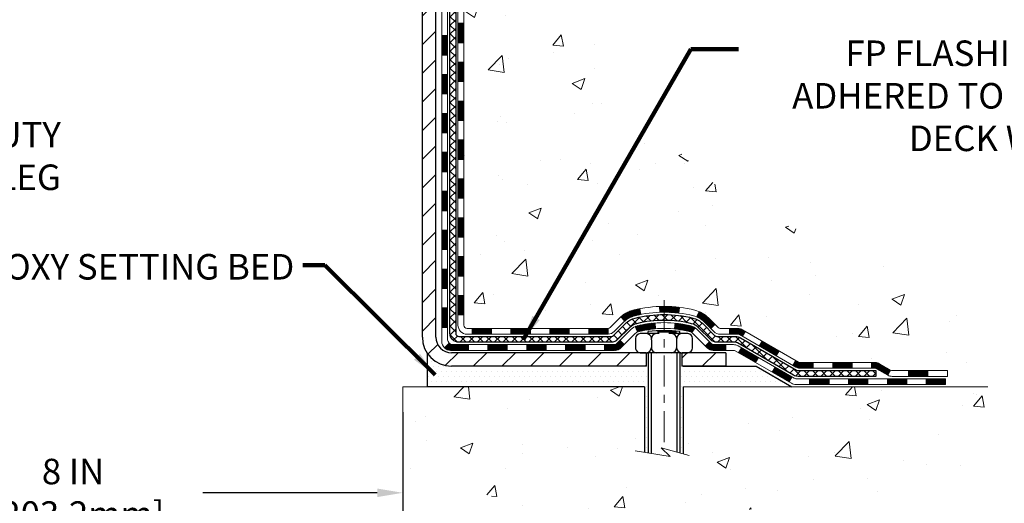
# Model space of a CAD drawing. Extents: x -7 to 3254, y -7 to 1977.
# Drawn here: x 20 to 32, y 8 to 14 of the extents above; entities that cross this region are included whole.
import ezdxf

# ---------------------------------------------------------------- set-up
doc = ezdxf.new("R2010")
doc.units = 0
doc.header["$LTSCALE"] = 5
doc.header["$MEASUREMENT"] = 0
doc.linetypes.add('CENTERX2', pattern=[4, 2.5, -0.5, 0.5, -0.5])
doc.layers.get('DEFPOINTS').update_dxf_attribs({"linetype": 'CONTINUOUS'})
for name, color, linetype, lineweight in [('CENTERLINE - L', 1, 'CENTERX2', 18), ('CONCRETE - H', 130, 'CONTINUOUS', 9), ('CONCRETE - L', 132, 'CONTINUOUS', 13), ('DECK COAT - H', 20, 'CONTINUOUS', 20), ('DECK COAT - L', 22, 'CONTINUOUS', 18), ('DIMS', 50, 'CONTINUOUS', 25), ('MIG FOOT - H', 251, 'CONTINUOUS', 20), ('MIG FOOT - L', 7, 'CONTINUOUS', 30), ('PVC SIDESHEET - H', 170, 'CONTINUOUS', 20), ('PVC SIDESHEET - L', 150, 'CONTINUOUS', 25), ('SCREW - L', 1, 'CONTINUOUS', 25), ('SETTING BED - H', 210, 'CONTINUOUS', 20), ('SETTING BED - L', 212, 'CONTINUOUS', 25), ('TEXT - 4', 241, 'CONTINUOUS', 25)]:
    doc.layers.add(name, color=color, linetype=linetype, lineweight=lineweight)
doc.layers.add('DECKCOAT', color=1, linetype='CONTINUOUS')
doc.layers.add('METAL11', color=7, linetype='CONTINUOUS')
doc.styles.add('ROMANS', font='romans', dxfattribs={"width": 0.9})
doc.dimstyles.get("Standard").update_dxf_attribs({"dimtxt": 0.18, "dimasz": 0.18, "dimexe": 0.18, "dimexo": 0.0625, "dimgap": 0.09, "dimtad": 0, "dimtih": 1, "dimtoh": 1, "dimdec": 4, "dimzin": 0, "dimdsep": 46, "dimtxsty": 'Standard', "dimcen": 0.09, "dimadec": 0, "dimazin": 0, "dimtfac": 1, "dimtdec": 4, "dimtofl": 0, "dimtmove": 0, "dimatfit": 3, "dimfxl": 1, "dimtolj": 1, "dimtzin": 0, "dimarcsym": 0})
doc.dimstyles.new('STANDARD$0', dxfattribs={"dimtxt": 0.18, "dimasz": 0.18, "dimexe": 0.18, "dimexo": 0.0625, "dimgap": 0.09, "dimtad": 0, "dimtih": 1, "dimtoh": 1, "dimdec": 4, "dimzin": 0, "dimdsep": 46, "dimtxsty": 'Standard', "dimcen": 0.09, "dimadec": 0, "dimazin": 0, "dimtfac": 1, "dimtdec": 4, "dimtofl": 0, "dimtmove": 0, "dimatfit": 3, "dimfxl": 1, "dimtolj": 1, "dimtzin": 0, "dimarcsym": 0})
pattern_1 = [(45, (-164.1019476372041, -151.7890378122314), (-0.003479849246914297, 0.003479849246914297), [])]

# ---------------------------------------------------------------- blocks, each defined once
blk = doc.blocks.new('*D45')
at = {"layer": 'DEFPOINTS', "color": 0, "transparency": 16777216}
for p in [(16.74066953245895, 9.587840583199167), (24.74066953245895, 9.587840583199167), (24.74066953245895, 8.300279440169675)]:
    blk.add_point(p, dxfattribs=at)
at = {"layer": 'DIMS', "color": 0, "lineweight": -2, "transparency": 16777216}
for p, q in [((16.74066953245895, 9.277840583199167), (16.74066953245895, 7.990279440169674)), ((24.74066953245895, 9.277840583199167), (24.74066953245895, 7.990279440169674)), ((17.05066953245895, 8.300279440169675), (19.15877962552433, 8.300279440169675)), ((24.43066953245895, 8.300279440169675), (22.310446292191, 8.300279440169675))]:
    blk.add_line(p, q, dxfattribs=at)
at = {"layer": 'DIMS', "color": 0, "transparency": 16777216}
for points in [[(17.05066953245895, 8.35194610683634), (17.05066953245895, 8.248612773503009), (16.74066953245895, 8.300279440169675)], [(24.43066953245895, 8.35194610683634), (24.43066953245895, 8.248612773503009), (24.74066953245895, 8.300279440169675)]]:
    blk.add_solid(points, dxfattribs=at)
at = {"layer": 'DIMS', "color": 0, "transparency": 16777216, "insert": (20.73461295885767, 8.300279440169675), "char_height": 0.31, "attachment_point": 5}
blk.add_mtext('\\A1;8 IN\\P [203.2mm]', dxfattribs=at)

msp = doc.modelspace()

# ---------------------------------------------------------------- hatches: boundary and pattern name
at = {"layer": 'CONCRETE - H'}
h = msp.add_hatch(dxfattribs=at)
h.set_pattern_fill('AR-CONC', color=256, scale=0.217)
h.set_pattern_definition([(49.99999999999999, (0, 0), (1.556454596243635, -0.1361721329122314), [0.16275, -1.79025]), (355, (0, 0), (-0.30109039394021, 1.632256930129026), [0.1302, -1.4322]), (100.45144446, (0.12970454777, -0.01134767648), (1.255364197397833, 1.496084780401926), [0.13831621664, -1.52147838304]), (46.18420000000002, (0, 0.434), (2.315913687557312, -0.3591768393209761), [0.244125, -2.685375]), (96.63563549, (0.19299273665, 0.40406852381), (2.028216422113076, 2.113837363680775), [0.20747444214, -2.282218859199999]), (351.1841639899999, (0, 0.434), (2.028216420768858, 2.113837362585878), [0.1953, -2.14830000217]), (21, (0.217, 0.3255), (1.295288303097062, -0.8736829927437852), [0.16275, -1.79025]), (326.0000000000001, (0.217, 0.3255), (0.5279942702698324, 1.573575597751671), [0.1302, -1.4322]), (71.45144474, (0.32494069118, 0.25269308442), (1.823282557504037, 0.6998926015897878), [0.1383162123, -1.52147838304]), (37.50000000000001, (0, 0), (0.02638688603852075, 0.7223796628139459), [0, -1.41484, 0, -1.4539, 0, -1.437625]), (7.499999999999999, (0, 0), (0.5708608962494625, 0.8558734147847217), [0, -0.82894, 0, -1.38229, 0, -0.547925]), (327.5, (-0.48391, 0), (1.158394686494127, -0.04894407166360407), [0, -0.5425, 0, -1.6926, 0, -2.24595]), (317.5, (-0.70091, 0), (1.265513987472978, 0.2172278116611295), [0, -0.70525, 0, -1.12406, 0, -1.59495])])
edge = h.paths.add_edge_path()
edge.add_spline(control_points=[(34.49556175478165, 19.69224488646283), (34.64805903800743, 18.45852511066697), (31.01220520878947, 17.31474737765119), (25.73170021309936, 17.31144458972275), (27.86418352091211, 11.25787985067049), (31.5299038880317, 11.16193665471005), (31.69670692592758, 9.793484493254109), (31.85188514405239, 9.587840583218949)], knot_values=[0, 0, 0, 0, 3.443730409234981, 8.328409666126092, 12.92306513434721, 16.14126017492806, 16.84835181240443, 16.84835181240443, 16.84835181240443, 16.84835181240443], degree=3, periodic=0)
edge.add_line((31.85188514405229, 9.58784058321713), (31.35888197605107, 9.587840583217584))
edge.add_line((31.35888197605107, 9.587840583217584), (31.35888197605095, 9.784690591730723))
edge.add_line((31.35888197605095, 9.784690591730723), (30.689198276051, 9.784690591730723))
edge.add_arc((30.68919827612617, 9.824060592301402), 0.03937000057067941, 239.9974527913287, 269.99999989060126, ccw=False)
edge.add_line((30.6695117600741, 9.789966046833442), (30.53375085245625, 9.868347643375714))
edge.add_arc((30.47863436843334, 9.772879591732123), 0.1102359999985066, 60.00090982735209, 90.0000000000277)
edge.add_line((30.47863436843329, 9.883115591730629), (29.57067642740432, 9.883115591730515))
edge.add_arc((29.57067642740511, 9.92248559173264), 0.03937000000212443, 240.0000000005331, 269.999999998847, ccw=False)
edge.add_line((29.55099142740437, 9.888390171583623), (28.87090424124548, 10.28103817440147))
edge.add_arc((28.81090430051798, 10.17711509172624), 0.1200000000001146, 60.00003267866581, 89.99999999998134)
edge.add_line((28.81090430051802, 10.29711509172635), (28.59946291795831, 10.29711509172635))
edge.add_arc((28.59946291795812, 10.33648509172631), 0.0393699999999555, 225.0000000002961, 270.0000000002637, ccw=False)
edge.add_line((28.57162412398299, 10.30864629775088), (28.45515759985005, 10.42511282188376))
edge.add_arc((28.20545562554342, 10.17541084757736), 0.3531319186156122, 44.9999999999733, 76.09799910892612)
edge.add_arc((27.91617103246042, 9.006641074134663), 1.557170273116203, 76.09799910896423, 103.9020008910533)
edge.add_arc((27.62688643937713, 10.17541084757622), 0.3531319186166553, 103.9020008910635, 132.1166085543267)
edge.add_line((27.39006145965328, 10.4373575614794), (27.26071945691646, 10.30864781373042))
edge.add_arc((27.23287914677709, 10.33648509227179), 0.039370000574625, 270.0022064944308, 315.00311970712875, ccw=False)
edge.add_line((27.23288066293915, 10.29711509172635), (25.52197556045718, 10.29711509172624))
edge.add_arc((25.52197404452798, 10.33648509174721), 0.0393700000501532, 180.0000000304041, 270.002206155582, ccw=False)
edge.add_line((25.48260404447782, 10.33648509172632), (25.48260556045119, 17.04595721736676))
edge.add_arc((25.52197556045116, 17.04595721736692), 0.03936999999996615, 107.3023772372693, 180.0000000002275, ccw=False)
edge.add_arc((25.38266351968292, 17.49317133120325), 0.4290404058595017, 287.3023772371902, 306.9749010396818)
edge.add_arc((25.30617717987441, 17.55527942334258), 0.5251995961841944, 309.5666441756294, 345.6920565175195)
edge.add_arc((24.23622699347447, 17.8421344501595), 1.632909065609933, 345.217068611542, 355.1808035833588)
edge.add_arc((24.50539346565299, 17.6082065257209), 1.361411651893092, 4.074979495412684, 18.33505396016033)
edge.add_arc((25.37092284338452, 17.90076143049109), 0.4478254090914642, 17.64025593848461, 71.87109708272408)
edge.add_arc((25.54100061194832, 18.3779449947375), 0.06004988997899548, 193.4822306558128, 239.2153921070368, ccw=False)
edge.add_line((25.48260556045119, 18.36394473591359), (25.48260556045119, 18.55317978477215))
edge.add_line((25.48260556045119, 18.55317978477215), (25.38418056045154, 18.55317978477215))
edge.add_line((25.38418056045154, 18.55317978477215), (25.38418056045151, 18.55773234089212))
edge.add_arc((25.42355056045163, 18.55773234089238), 0.03937000000012247, 122.90315213943501, 180.0000000003774, ccw=False)
edge.add_line((25.40216396381567, 18.59078699842108), (25.71738190427146, 18.79473522989393))
edge.add_arc((25.53640981734471, 18.9958852241335), 0.2705775608382959, 311.9773110941091, 358.5307111492235)
edge.add_line((25.80689841566161, 18.98894731308165), (26.09481109587358, 18.98894731308165))
edge.add_arc((26.09601493741701, 19.06648362901852), 0.07754566089423381, 269.11048781214, 360.8895121878601)
edge.add_line((26.17355125335388, 19.06768747056195), (26.17355125335388, 19.19231057153011))
edge.add_line((26.17355125335388, 19.19231057153011), (30.24066953245892, 19.19234341406376))
edge.add_line((30.24066953245892, 19.19234341406376), (30.24066953245892, 19.69227772899647))
edge.add_line((30.24066953245892, 19.69227772899647), (34.49556175478165, 19.69224488646272))
h.paths.add_polyline_path([(27.09472654778232, 17.75889588544056), (29.57472654778232, 17.75889588544056), (29.57472654778232, 18.74056255210723), (27.09472654778232, 18.74056255210723)], flags=24)
h = msp.add_hatch(dxfattribs=at)
h.set_pattern_fill('AR-CONC', color=256, scale=0.217)
h.set_pattern_definition([(49.99999999999999, (-154.043123990702, 534.6755544864403), (1.556454596243635, -0.1361721329122314), [0.16275, -1.79025]), (355, (-154.043123990702, 534.6755544864403), (-0.30109039394021, 1.632256930129026), [0.1302, -1.4322]), (100.45144446, (-153.913419442932, 534.6642068099602), (1.255364197397833, 1.496084780401926), [0.1383162166399997, -1.521478383039998]), (46.18420000000002, (-154.043123990702, 535.1095544864403), (2.315913687557312, -0.3591768393209761), [0.2441249999999998, -2.685374999999996]), (96.63563549, (-153.850131254052, 535.0796230102503), (2.028216422113076, 2.113837363680775), [0.20747444214, -2.282218859199999]), (351.1841639899999, (-154.043123990702, 535.1095544864403), (2.028216420768858, 2.113837362585878), [0.1953, -2.14830000217]), (21, (-153.8261239907019, 535.0010544864402), (1.295288303097062, -0.8736829927437852), [0.16275, -1.79025]), (326.0000000000001, (-153.8261239907019, 535.0010544864402), (0.5279942702698324, 1.573575597751671), [0.1302, -1.4322]), (71.45144474, (-153.718183299522, 534.9282475708602), (1.823282557504037, 0.6998926015897878), [0.1383162123, -1.52147838304]), (37.50000000000001, (-154.043123990702, 534.6755544864403), (0.02638688603852075, 0.7223796628139459), [0, -1.41484, 0, -1.4539, 0, -1.437625]), (7.499999999999999, (-154.043123990702, 534.6755544864403), (0.5708608962494625, 0.8558734147847217), [0, -0.82894, 0, -1.38229, 0, -0.547925]), (327.5, (-154.527033990702, 534.6755544864403), (1.158394686494127, -0.04894407166360407), [0, -0.5425, 0, -1.6926, 0, -2.24595]), (317.5, (-154.744033990702, 534.6755544864403), (1.265513987472978, 0.2172278116611295), [0, -0.70525, 0, -1.12406, 0, -1.59495])])
edge = h.paths.add_edge_path()
edge.add_line((31.85188362807116, 9.587840583218949), (28.14639483202461, 9.587840583208603))
edge.add_line((28.14639483202461, 9.587840583208717), (28.14639483202689, 8.772161240878958))
edge.add_line((28.14639483202689, 8.772161240878958), (27.88081040248107, 8.845337047176699))
edge.add_line((27.88081040248107, 8.845337047176699), (27.9910622172705, 8.741892766610235))
edge.add_line((27.9910622172705, 8.741892766610007), (27.67891222156254, 8.790990633290207))
edge.add_line((27.67891222156254, 8.79099063329032), (27.67891222156038, 9.587840583207353))
edge.add_line((27.67891222156038, 9.587840583207353), (24.74066953245898, 9.587840583199053))
edge.add_line((24.74066953245895, 9.587840583199167), (24.74066953245895, 8.445862923882586))
edge.add_spline(control_points=[(24.74066953245895, 8.445862923882586), (25.21142352520843, 8.463950679344052), (26.12061245828394, 8.162815170340181), (27.77111321729103, 7.602770320835234), (29.4357763516399, 8.435467921112021), (31.78184977933324, 8.225894717427863), (31.79947329873505, 9.311015573900576), (31.85188362807116, 9.58784058321963)], knot_values=[0, 0, 0, 0, 1.426834729836038, 2.819026146947287, 4.992971275560448, 7.139160387455815, 7.928286828382158, 7.928286828382158, 7.928286828382158, 7.928286828382158], degree=3, periodic=0)
h.paths.add_polyline_path([(30.54792629245014, 7.104208264179405), (34.03592629245009, 7.104208264179405), (34.03592629245009, 8.657541597512463), (30.54792629245014, 8.657541597512463)], flags=9)
at = {"layer": 'DECK COAT - H'}
h = msp.add_hatch(dxfattribs=at)
h.set_pattern_fill('ANSI31', color=256, scale=0.03937, style=0)
h.set_pattern_definition([(45, (-159.0455094025258, 52.60397944486657), (-0.003479849246914297, 0.003479849246914297), [])])
h.paths.add_polyline_path([(25.41173804447723, 12.58584864909731), (25.48260404447726, 12.58584864909731), (25.48260404447714, 12.34962864909731), (25.41173804447712, 12.34962864909731)])
h.paths.add_polyline_path([(25.41173804447746, 13.05828864909732), (25.48260404447748, 13.05828864909732), (25.48260404447737, 12.82206864909732), (25.41173804447735, 12.82206864909732)])
h.paths.add_polyline_path([(25.41173804447769, 13.53072864909733), (25.48260404447771, 13.53072864909733), (25.4826040444776, 13.29450864909732), (25.41173804447757, 13.29450864909732)])
h.paths.add_polyline_path([(25.41173804447791, 14.00316864909733), (25.48260404447794, 14.00316864909733), (25.48260404447782, 13.76694864909733), (25.41173804447791, 13.76694864909733)])
h.paths.add_polyline_path([(25.21488804448094, 12.43513477771658), (25.28575404447733, 12.43513477771658), (25.28575404447722, 12.19891477771658), (25.21488804448049, 12.19891477771658)])
h.paths.add_polyline_path([(25.21488804448197, 12.90757477771659), (25.28575404447767, 12.90757477771659), (25.28575404447744, 12.67135477771659), (25.21488804448151, 12.67135477771659)])
h.paths.add_polyline_path([(25.21488804448288, 13.3800147777166), (25.2857540444779, 13.3800147777166), (25.28575404447778, 13.14379477771659), (25.21488804448242, 13.14379477771659)])
h.paths.add_polyline_path([(25.2148880444839, 13.8524547777166), (25.28575404447813, 13.8524547777166), (25.28575404447801, 13.6162347777166), (25.21488804448344, 13.6162347777166)])
h = msp.add_hatch(dxfattribs=at)
h.set_pattern_fill('ANSI31', color=256, scale=0.03937, style=0)
h.set_pattern_definition([(45, (-159.045509402526, -107.0468499577045), (-0.003479849246914297, 0.003479849246914297), [])])
h.paths.add_polyline_path([(25.41173804447632, 10.69609025569763), (25.48260404447623, 10.69609025569763), (25.48260404447612, 10.45987025569762), (25.4117380444761, 10.45987025569762)])
h.paths.add_polyline_path([(25.41173804447655, 11.16853025569763), (25.48260404447646, 11.16853025569763), (25.48260404447635, 10.93231025569763), (25.41173804447632, 10.93231025569763)])
h.paths.add_polyline_path([(25.41173804447678, 11.6409686490973), (25.4826040444768, 11.6409686490973), (25.48260404447657, 11.40475025569764), (25.41173804447666, 11.40475025569764)])
h.paths.add_polyline_path([(25.411738044477, 12.11340864909731), (25.48260404447703, 12.11340864909731), (25.4826040444768, 11.87718864909731), (25.41173804447689, 11.87718864909731)])
h.paths.add_polyline_path([(25.2148880444781, 11.01781477771657), (25.28575404447653, 11.01781477771657), (25.28575404447631, 10.78159477771656), (25.21488804447765, 10.78159477771656)])
h.paths.add_polyline_path([(25.21488804447901, 11.49025477771657), (25.28575404447676, 11.49025477771657), (25.28575404447665, 11.25403477771657), (25.21488804447856, 11.25403477771657)])
h.paths.add_polyline_path([(25.21488804448003, 11.96269477771658), (25.2857540444771, 11.96269477771658), (25.28575404447699, 11.72647477771658), (25.21488804447947, 11.72647477771658)])
h = msp.add_hatch(dxfattribs=at)
h.set_pattern_fill('ANSI31', color=256, scale=0.03937, style=0)
h.set_pattern_definition([(45, (-155.258450384808, -151.689342487524), (-0.003479849246914297, 0.003479849246914297), [])])
h.paths.add_polyline_path([(26.05515113245858, 10.29711509172635), (26.29137113245835, 10.29711509172635), (26.29137113245835, 10.22624909172633), (26.05515113245858, 10.22624909172633)])
h.paths.add_polyline_path([(26.2468830324585, 10.10026509172631), (26.48310303245827, 10.10026509172631), (26.48310303245827, 10.02939909172629), (26.2468830324585, 10.02939909172629)])
h.paths.add_polyline_path([(25.77444303245849, 10.10026509172631), (26.01066303245827, 10.10026509172631), (26.01066303245827, 10.02939909172629), (25.77444303245849, 10.02939909172629)])
edge = h.paths.add_edge_path()
edge.add_arc((25.34480904447602, 10.15932009172626), 0.05905499999999223, 225.0000000000195, 270.0000000000276)
edge.add_line((25.34480904447602, 10.10026509172631), (25.53822303245826, 10.10026509172631))
edge.add_line((25.53822303245826, 10.10026509172631), (25.53822303245826, 10.02939909172629))
edge.add_line((25.53822303245826, 10.02939909172629), (25.32512404447627, 10.02939909172629))
edge.add_arc((25.3251240444749, 10.13963509171991), 0.1102359999936198, 224.9999999980676, 270.00000000072384, ccw=False)
edge.add_line((25.24717542134587, 10.06168646859611), (25.30305085351299, 10.11756190076333))
h.paths.add_polyline_path([(25.21488804447708, 10.54537477771679), (25.28575404447631, 10.5452061446948), (25.28575404447608, 10.3089861446948), (25.21488804447662, 10.30915477771678)])
h.paths.add_polyline_path([(25.58271113245857, 10.29711509172635), (25.81893113245835, 10.29711509172635), (25.81893113245835, 10.22624909172633), (25.58271113245857, 10.22624909172633)])
h = msp.add_hatch(dxfattribs=at)
h.set_pattern_fill('ANSI31', color=256, scale=0.03937, style=0)
h.set_pattern_definition(pattern_1)
h.paths.add_polyline_path([(26.52759113245858, 10.29711509172635), (26.76381113245836, 10.29711509172635), (26.76381113245836, 10.22624909172633), (26.52759113245858, 10.22624909172633)])
h.paths.add_polyline_path([(27.00003113245859, 10.29711509172635), (27.23287914696013, 10.29711509172635, 0.02144170134057288), (27.23625113245882, 10.29725976044925), (27.23625113245836, 10.22624909172633), (27.00003113245859, 10.22624909172633)])
h.paths.add_polyline_path([(27.39005994367437, 10.43735619088248, -0.1237366593047226), (27.54204227888806, 10.51819885841824, -0.01313217533143259), (27.62191736154841, 10.53575651668062), (27.63530869132342, 10.4661672772621, 0.01313217533147817), (27.55906868165744, 10.44940865879117, 0.1237366593049013), (27.43758594050303, 10.38478938023705)])
h.paths.add_polyline_path([(26.7193230324585, 10.10026509172631), (26.95554303245828, 10.10026509172631), (26.95554303245828, 10.02939909172629), (26.7193230324585, 10.02939909172629)])
h.paths.add_polyline_path([(27.56380170090597, 10.31839460140428, -0.04324640446576285), (27.58933784213627, 10.32711497056526, -0.04070359398944642), (27.80758194746045, 10.36262029819032), (27.81323890505314, 10.29198044550922, 0.04070359398944876), (27.60636424490576, 10.25832477093819, 0.04324640446531137), (27.59240746103455, 10.25355865116477)])
h.paths.add_polyline_path([(27.19176303245851, 10.10026509172631), (27.31441708671318, 10.10026509172631, 0.1989123673794921), (27.34225588068838, 10.11179629775107), (27.38095180431424, 10.15049222137678), (27.43106163346988, 10.10038239222114), (27.39236570984417, 10.06168646859543, -0.198912367379553), (27.31441708671329, 10.02939909172629), (27.19176303245851, 10.02939909172629)])
h.paths.add_polyline_path([(27.86209597958918, 10.56287214570931, -0.008683585791257758), (27.91617103245869, 10.56381134725085), (27.91617103245869, 10.49294534725105, 0.008683585791259676), (27.86455690679975, 10.49204888827727)])
h.paths.add_polyline_path([(27.91617103245869, 10.56381134725085, -0.03014854381015566), (28.10344541725806, 10.55250897414258), (28.09492265851918, 10.4821573391972, 0.03014854381015595), (27.91617103245869, 10.49294534725105)])
h.paths.add_polyline_path([(28.0501088415233, 10.36035149691871, -0.03601941678383571), (28.24300422278043, 10.32711497056549, -0.0935601540946129), (28.29572462737235, 10.30298649335155), (28.2547921692842, 10.24513734615935, 0.09356015409565223), (28.22597782001105, 10.25832477093842, 0.03601941678380825), (28.04313134000063, 10.28982983763227)])
h.paths.add_polyline_path([(28.41841039180144, 10.08325243186651), (28.46852022095686, 10.13336226102216), (28.49008618422806, 10.11179629775107, 0.1989123673796988), (28.51792497820338, 10.10026509172631), (28.66516877820345, 10.10026509172631), (28.66516877820345, 10.02939909172629), (28.51792497820338, 10.02939909172629, -0.1989123673795969), (28.43997635507253, 10.06168646859543)])
h.paths.add_polyline_path([(28.40504777069373, 10.37500299272766, 0.09785809462208828), (28.31412808524215, 10.43591870794749), (28.3414115155864, 10.50132210529533, -0.09785809462147925), (28.45515759984846, 10.42511282188376), (28.53449816267835, 10.34577225905387), (28.48438833352304, 10.29566242989823)])
h = msp.add_hatch(dxfattribs=at)
h.set_pattern_fill('ANSI31', color=256, scale=0.03937, style=0)
h.set_pattern_definition(pattern_1)
h.paths.add_polyline_path([(28.71048631795679, 10.29711509172635), (28.81090430051631, 10.29711509172635, -0.1316523525283877), (28.87090424124369, 10.28103817440147), (28.90413918133584, 10.26184999806684), (28.86870618133582, 10.2004782418022), (28.83335172589034, 10.2208901192847, 0.1316523525285442), (28.81335174564788, 10.22624909172633), (28.71048631795679, 10.22624909172633)])
h.paths.add_polyline_path([(29.07327876958198, 10.08236835848002), (29.1087117695821, 10.14374011474466), (29.31328435782802, 10.02563023142248), (29.27785135782801, 9.964258475158076)])
h.paths.add_polyline_path([(29.51785694607383, 9.907520348100533), (29.55099144684891, 9.888390160356366, 0.1316523525284907), (29.57067642740265, 9.883115591730629), (29.72973122740245, 9.883115591730629), (29.72973122740245, 9.812249591730605), (29.57067642740253, 9.812249591730833, -0.131652352528452), (29.51555848185228, 9.827018383882532), (29.48242394607382, 9.846148591836126)])
h.paths.add_polyline_path([(29.96595122740268, 9.883115591730629), (30.20217122740246, 9.883115591730629), (30.20217122740246, 9.812249591730605), (29.96595122740268, 9.812249591730605)])
h.paths.add_polyline_path([(30.43839122740269, 9.883115591730629), (30.47863436843159, 9.883115591730629, -0.1316524975873674), (30.53375236843135, 9.868346768142246), (30.66951327604932, 9.78996517158349), (30.63408027604942, 9.728593415319082), (30.49831936843134, 9.806975011877611, 0.1316524975873194), (30.47863436843159, 9.812249591730605), (30.43839122740269, 9.812249591730605)])
h.paths.add_polyline_path([(30.88644197604913, 9.784690591730723), (31.12266197604936, 9.784690591730723), (31.12266197604936, 9.713824591730699), (30.88644197604913, 9.713824591730699)])
h.paths.add_polyline_path([(28.8224384664893, 9.999888011877701), (28.85787146648931, 10.06125976814234), (29.06244398737158, 9.94314976814222), (29.02701098737157, 9.881778011877586)])
h.paths.add_polyline_path([(29.26701650825339, 9.825039768142332), (29.4715890291352, 9.706929768142217), (29.4361560291353, 9.64555801187781), (29.23158350825338, 9.763668011877698)])
h.paths.add_polyline_path([(29.68446572887228, 9.686265591730589), (29.92068572887251, 9.686265591730589), (29.92068572887251, 9.615399591730792), (29.68446572887228, 9.615399591730792)])
h.paths.add_polyline_path([(30.15690572887229, 9.686265591730589), (30.39312572887252, 9.686265591730589), (30.39312572887252, 9.615399591730792), (30.15690572887229, 9.615399591730792)])
h.paths.add_polyline_path([(30.62934572887229, 9.686265591730816), (30.86556572887253, 9.686265591730816), (30.86556572887253, 9.615399591730792), (30.62934572887229, 9.615399591730792)])
h.paths.add_polyline_path([(31.1017857288723, 9.686265591730816), (31.33800572887253, 9.686265591730816), (31.33800572887253, 9.615399591730792), (31.1017857288723, 9.615399591730792)])
at = {"layer": 'MIG FOOT - H'}
h = msp.add_hatch(dxfattribs=at)
h.set_pattern_fill('ANSI31', color=256, scale=1.9685, style=0)
h.set_pattern_definition([(45, (-924.1621160098438, -447.8704218390275), (-0.1739924623457148, 0.1739924623457148), [])])
h.paths.add_polyline_path([(25.14266953245769, 18.45023008320878), (24.9786695324577, 18.45023008320878), (24.97866953245838, 17.88773008320878), (25.14266953245814, 17.88773008320878)])
edge = h.paths.add_edge_path()
edge.add_line((25.14266953245814, 17.51273008320878), (24.97866953245816, 17.51273008320878))
edge.add_line((24.97866953245816, 17.51273008320878), (24.97866953245804, 10.19217008320878))
edge.add_arc((25.33299953245816, 10.19217008320889), 0.3543300000001182, 180.0000000000092, 269.9999999999816)
edge.add_line((25.33299953245805, 9.837840083208775), (27.69741950145794, 9.837840083208775))
edge.add_line((27.69741950145794, 9.837840083208775), (27.69741950145806, 10.00184008320876))
edge.add_line((27.69741950145806, 10.00184008320876), (25.33299953245808, 10.00184008320876))
edge.add_arc((25.33299953245793, 10.19217008320867), 0.1903299999999604, 179.9999999999829, 270.0000000000342, ccw=False)
edge.add_line((25.14266953245803, 10.19217008320867), (25.14266953245814, 17.51273008320867))
h.paths.add_polyline_path([(28.66616953245773, 10.00184008320876), (28.13492256345796, 10.00184008320876), (28.13492256345785, 9.837840083208548), (28.66616953245818, 9.837840083208775)])
at = {"layer": 'PVC SIDESHEET - H'}
h = msp.add_hatch(dxfattribs=at)
h.set_pattern_fill('ANSI37', color=256, scale=0.59055, style=0)
h.set_pattern_definition([(45, (-159.0455094025258, 52.60397944486657), (-0.05219773870371446, 0.05219773870371446), []), (135, (-159.0455094025258, 52.60397944486657), (-0.05219773870371446, -0.05219773870371446), [])])
edge = h.paths.add_edge_path()
edge.add_line((25.31331304447642, 10.23806009172641), (25.3133130444771, 17.10849950966438))
edge.add_line((25.3133130444771, 17.10849950966427), (25.38417904447132, 17.10849950966427))
edge.add_line((25.38417904447121, 17.10849950966427), (25.38417904447633, 10.2380600917263))
edge.add_arc((25.4235490444764, 10.23806009172618), 0.0393699999999626, 539.999999999876, 630.0000000000828)
edge.add_line((25.4235490444764, 10.19869009172622), (27.27364811683694, 10.19869009172633))
edge.add_arc((27.27364811683694, 10.23806009172618), 0.03936999999984891, 270, 315)
edge.add_line((27.30148691081214, 10.21022129775098), (27.44678145000626, 10.35551583694517))
edge.add_arc((27.62688643937531, 10.17541084757623), 0.2547069186167359, 463.9020008910767, 495.00000000000114, ccw=False)
edge.add_arc((27.91617103245869, 9.006641074136596), 1.458745273114345, 450.00000000000114, 463.9020008910778, ccw=False)
edge.add_line((27.91617103245869, 10.46538634725094), (27.91617103245869, 10.39452034725092))
edge.add_arc((27.91617103245869, 9.006641074136596), 1.387879273114407, 450.0000000000023, 463.9020008910806)
edge.add_arc((27.62688643937531, 10.17541084757623), 0.1838409186166517, 463.9020008910817, 495.0000000000188)
edge.add_line((27.49689127916179, 10.30540600778964), (27.35159673996782, 10.16011146859556))
edge.add_arc((27.27364811683694, 10.23806009172618), 0.1102359999999235, 269.9999999999852, 315.00000000001825, ccw=False)
edge.add_line((27.27364811683694, 10.12782409172642), (25.4235490444764, 10.12782409172642))
edge.add_arc((25.4235490444764, 10.23806009172641), 0.1102359999999862, 180, 270, ccw=False)
edge = h.paths.add_edge_path()
edge.add_arc((27.91617103245858, 9.006641074136596), 1.458745273114317, 436.0979991089357, 449.9999999999967, ccw=False)
edge.add_arc((28.20545562554173, 10.17541084757646), 0.2547069186164285, 405.0000000000034, 436.0979991089389, ccw=False)
edge.add_line((28.38556061491056, 10.35551583694529), (28.53085515410487, 10.21022129775098))
edge.add_arc((28.55869394808019, 10.23806009172641), 0.03937000000000319, 224.9999999999927, 270)
edge.add_line((28.55869394808019, 10.19869009172622), (28.78453126044951, 10.19869009172622))
edge.add_arc((28.78453126044951, 10.07869009172633), 0.1200000000000045, 419.9999999999996, 450, ccw=False)
edge.add_line((28.84453126044957, 10.18261314018046), (29.52461749154782, 9.789965171583717))
edge.add_arc((29.5443024915478, 9.824060591730685), 0.03936999999995876, 239.999999999949, 270)
edge.add_line((29.5443024915478, 9.784690591730723), (30.48918352813757, 9.784690591730723))
edge.add_line((30.48918352813757, 9.784690591730723), (30.48918352813757, 9.713824591730699))
edge.add_line((30.48918352813757, 9.713824591730699), (29.5443024915478, 9.713824591730699))
edge.add_arc((29.5443024915478, 9.824060591730685), 0.110235999999901, 239.9999999999919, 270.0000000000148, ccw=False)
edge.add_line((29.4891844915478, 9.728593415319082), (28.80697870837321, 10.12246510787769))
edge.add_arc((28.78697870837323, 10.08782409172646), 0.03999999999995874, 419.999999999996, 450)
edge.add_line((28.78697870837323, 10.12782409172642), (28.55869394808019, 10.12782409172642))
edge.add_arc((28.55869394808019, 10.23806009172641), 0.1102359999999933, 225.0000000000235, 269.9999999999852, ccw=False)
edge.add_line((28.48074532494934, 10.16011146859533), (28.3354507857548, 10.30540600778976))
edge.add_arc((28.20545562554173, 10.17541084757669), 0.1838409186163031, 405.000000000036, 436.0979991089459)
edge.add_arc((27.91617103245858, 9.006641074136596), 1.387879273114356, 436.0979991089382, 449.9999999999941)
edge.add_line((27.91617103245869, 10.39452034725092), (27.91617103245869, 10.46538634725094))
at = {"layer": 'SETTING BED - H', "linetype": 'Continuous'}
h = msp.add_hatch(dxfattribs=at)
h.set_pattern_fill('DOTS', color=256, scale=0.9842500000000001, style=0)
h.set_pattern_definition([(7.016477563892661e-15, (8.754154230686225, 0.2368368173191442), (0.0307578125, 0.061515625), [0, -0.061515625])])
edge = h.paths.add_edge_path()
edge.add_line((27.67891222156038, 9.587840583207353), (27.67891222156254, 8.79099063329032))
edge.add_line((27.67891222156254, 8.79099063329032), (27.72331425135656, 8.78400666734727))
edge.add_line((27.72331425135656, 8.784006667347384), (27.72331425135656, 10.00184008320876))
edge.add_line((27.72331425135656, 10.00184008320876), (27.69741950145863, 10.00184008320876))
edge.add_line((27.69741950145863, 10.00184008320876), (27.69741950145863, 9.837840083208775))
edge.add_line((27.69741950145863, 9.837840083208775), (25.33299953245808, 9.837840083208775))
edge.add_arc((25.33299953245805, 10.19217008320867), 0.3543299999999476, 214.9331046700963, 270.0000000000017, ccw=False)
edge.add_line((25.0425123003358, 9.989273762704997), (25.04215478460284, 9.587840583199963))
edge.add_line((25.04215478460284, 9.587840583200077), (27.67891222156038, 9.587840583207466))
h.paths.add_polyline_path([(28.10902781356128, 10.00184008320876), (28.13492256345864, 10.00184008320876), (28.13492256345864, 9.837840083208775), (29.03714128258218, 9.837840083211276), (29.47015311844996, 9.587840583212355), (28.14639483202461, 9.587840583208717), (28.14639483202689, 8.772161240878958), (28.10902781356128, 8.782456880987965)])

# ---------------------------------------------------------------- linework, layer by layer
at = {"layer": 'CENTERLINE - L', "ltscale": 0.03}
msp.add_line((27.91617103245869, 10.64093869712461), (27.91617103245869, 8.83639362991481), dxfattribs=at)
at = {"layer": 'CONCRETE - L'}
for p, q in [((24.74066953245895, 9.587840583199167), (27.67891222156038, 9.587840583207353)), ((24.74066953245895, 9.587840583199167), (24.74066953245895, 8.445862923882586)), ((27.67891222156254, 8.79099063329032), (27.67891222156038, 9.587840583207353)), ((28.14639483202461, 9.587840583208717), (28.14639483202689, 8.772161240878958)), ((28.14639483202461, 9.587840583208717), (31.85188362807116, 9.587840583218949))]:
    msp.add_line(p, q, dxfattribs=at)
msp.add_lwpolyline([(28.21991824788017, 8.751903520025152), (27.88081040248107, 8.845337047176699), (27.9910622172705, 8.741892766610007), (27.56675976017834, 8.80863101987562)], dxfattribs=at)
at = {"layer": 'DECK COAT - L'}
for p, q in [((25.41173804447644, 14.00316864909733), (25.48260404447646, 14.00316864909733)), ((25.21488804448322, 13.8524547777166), (25.28575404448324, 13.8524547777166)), ((25.41173804447632, 13.76694864909733), (25.48260404447635, 13.76694864909733)), ((25.2148880444831, 13.6162347777166), (25.28575404448313, 13.6162347777166)), ((25.41173804447621, 13.53072864909733), (25.48260404447623, 13.53072864909733)), ((25.21488804448185, 13.3800147777166), (25.28575404448188, 13.3800147777166)), ((25.41173804447496, 13.29450864909732), (25.48260404447498, 13.29450864909732)), ((25.21488804448174, 13.14379477771659), (25.28575404448176, 13.14379477771659)), ((25.41173804447484, 13.05828864909732), (25.48260404447487, 13.05828864909732)), ((25.21488804448163, 12.90757477771659), (25.28575404448165, 12.90757477771659)), ((25.41173804447473, 12.82206864909732), (25.48260404447475, 12.82206864909732)), ((25.21488804448038, 12.67135477771659), (25.2857540444804, 12.67135477771659)), ((25.41173804447348, 12.58584864909731), (25.4826040444735, 12.58584864909731)), ((25.21488804448026, 12.43513477771658), (25.28575404448029, 12.43513477771658)), ((25.41173804447337, 12.34962864909731), (25.48260404447339, 12.34962864909731)), ((25.21488804448015, 12.19891477771658), (25.28575404448017, 12.19891477771658)), ((25.41173804447325, 12.11340864909731), (25.48260404447328, 12.11340864909731)), ((25.21488804447969, 11.96269477771658), (25.28575404447972, 11.96269477771658)), ((25.4117380444728, 11.87718864909731), (25.48260404447282, 11.87718864909731)), ((25.21488804447912, 11.72647477771658), (25.28575404447915, 11.72647477771658)), ((25.41173804447189, 11.6409686490973), (25.48260404447191, 11.6409686490973)), ((25.21488804447833, 11.49025477771657), (25.28575404447835, 11.49025477771657)), ((25.41173804447746, 11.40475025569764), (25.48260404447748, 11.40475025569764)), ((25.21488804447822, 11.25403477771657), (25.28575404447824, 11.25403477771657)), ((25.41173804447689, 11.16853025569763), (25.48260404447691, 11.16853025569763)), ((25.21488804447765, 11.01781477771657), (25.28575404447767, 11.01781477771657)), ((25.41173804447678, 10.93231025569763), (25.4826040444768, 10.93231025569763)), ((25.21488804447685, 10.78159477771656), (25.28575404447687, 10.78159477771656)), ((25.41173804447666, 10.69609025569763), (25.48260404447669, 10.69609025569763)), ((25.21488804447674, 10.54537477771656), (25.28575404447676, 10.54537477771656)), ((27.63530869132342, 10.4661672772621), (27.62191736154841, 10.53575651668062)), ((27.86455690679975, 10.49204888827727), (27.86209597958918, 10.56287214570931)), ((28.09492265851918, 10.4821573391972), (28.10344541725806, 10.55250897414258)), ((25.41173804447655, 10.45987025569762), (25.48260404447657, 10.45987025569762)), ((27.43758594050291, 10.38478938023728), (27.39005994367449, 10.43735619088248)), ((28.31412808524215, 10.43591870794749), (28.34141151558629, 10.5013221052951)), ((25.21488804447674, 10.30915477771656), (25.28575404447676, 10.30915477771656)), ((25.58271113245857, 10.29711509172635), (25.58271113245857, 10.22624909172633)), ((25.81893113245835, 10.29711509172635), (25.81893113245835, 10.22624909172633)), ((26.05515113245858, 10.29711509172635), (26.05515113245858, 10.22624909172633)), ((26.29137113245835, 10.29711509172635), (26.29137113245835, 10.22624909172633)), ((26.52759113245858, 10.29711509172635), (26.52759113245858, 10.22624909172633)), ((26.76381113245836, 10.29711509172635), (26.76381113245836, 10.22624909172633)), ((27.00003113245859, 10.29711509172635), (27.00003113245859, 10.22624909172633)), ((27.23625113245882, 10.29711509172635), (27.23625113245836, 10.22624909172633)), ((27.59240746103455, 10.25355865116477), (27.56380170090574, 10.31839460140473)), ((27.81323890505314, 10.29198044550922), (27.80758194746045, 10.36262029819032)), ((28.04313134000063, 10.28982983763227), (28.0501088415233, 10.36035149691848)), ((28.2547921692842, 10.24513734615935), (28.29572462737246, 10.30298649335178)), ((28.48438833352316, 10.29566242989846), (28.53449816267835, 10.34577225905387)), ((28.71048631795679, 10.29711509172635), (28.71048631795679, 10.22624909172633)), ((28.86870613519136, 10.20047816187763), (28.90413913519137, 10.26184991814226)), ((25.30305085351321, 10.11756190076345), (25.24717542134587, 10.06168646859611)), ((25.53822303245826, 10.10026509172631), (25.53822303245826, 10.02939909172629)), ((25.77444303245849, 10.10026509172631), (25.77444303245849, 10.02939909172629)), ((26.01066303245827, 10.10026509172631), (26.01066303245827, 10.02939909172629)), ((26.2468830324585, 10.10026509172631), (26.2468830324585, 10.02939909172629)), ((26.48310303245827, 10.10026509172631), (26.48310303245827, 10.02939909172629)), ((26.7193230324585, 10.10026509172631), (26.7193230324585, 10.02939909172629)), ((26.95554303245828, 10.10026509172631), (26.95554303245828, 10.02939909172629)), ((27.19176303245851, 10.10026509172631), (27.19176303245851, 10.02939909172629)), ((28.46852022095686, 10.13336226102216), (28.41841039180167, 10.08325243186651)), ((28.66516877820345, 10.10026509172631), (28.66516877820345, 10.02939909172629)), ((28.8224384664893, 9.999888011877701), (28.85787146648931, 10.06125976814234)), ((29.07327865607363, 10.08236816187774), (29.10871165607364, 10.14373991814215)), ((29.02701098737157, 9.881778011877586), (29.06244398737158, 9.94314976814222)), ((29.27785117695544, 9.964258161877623), (29.31328417695545, 10.02562991814226)), ((29.23158350825338, 9.763668011877698), (29.26701650825339, 9.825039768142332)), ((29.48242369783725, 9.846148161877736), (29.51785669783726, 9.907519918142143)), ((29.72973122740245, 9.812249591730605), (29.72973122740245, 9.883115591730629)), ((29.96595122740268, 9.812249591730605), (29.96595122740268, 9.883115591730629)), ((30.20217122740246, 9.812249591730605), (30.20217122740246, 9.883115591730629)), ((30.43839122740269, 9.812249591730605), (30.43839122740269, 9.883115591730629)), ((29.43615602913519, 9.645558011877583), (29.4715890291352, 9.706929768142217)), ((30.66951327604943, 9.789965171583717), (30.63408027604942, 9.728593415319082)), ((30.88644197604913, 9.713824591730699), (30.88644197604913, 9.784690591730723)), ((31.12266197604936, 9.713824591730699), (31.12266197604936, 9.784690591730723)), ((29.68446572887228, 9.615399591730792), (29.68446572887228, 9.686265591730816)), ((29.92068572887251, 9.615399591730792), (29.92068572887251, 9.686265591730816)), ((30.15690572887229, 9.615399591730792), (30.15690572887229, 9.686265591730589)), ((30.39312572887252, 9.615399591730792), (30.39312572887252, 9.686265591730589)), ((30.62934572887229, 9.615399591730792), (30.62934572887229, 9.686265591730589)), ((30.86556572887253, 9.615399591730565), (30.86556572887253, 9.686265591730589)), ((31.1017857288723, 9.615399591730565), (31.1017857288723, 9.686265591730589))]:
    msp.add_line(p, q, dxfattribs=at)
for points in [[(25.32512404447627, 10.02939909172629, -0.414213562373095), (25.21488804447628, 10.13963509172628), (25.21488804449061, 17.12345438550402)], [(25.28575404448017, 17.12345438550356), (25.28575404447596, 10.15932009172626, 0.414213562373095), (25.34480904447602, 10.10026509172631)], [(25.52197404447608, 10.22624909172633, -0.414213562373095), (25.4117380444761, 10.33648509172632), (25.41173804447951, 17.0459588734676)], [(25.48260404447953, 17.04595721736688), (25.48260404447612, 10.33648509172632, 0.414213562373095), (25.52197404447608, 10.29711509172635)], [(25.52197404447608, 10.29711509172635), (27.23287914696013, 10.29711509172635, 0.1989123673796998), (27.26071794093534, 10.30864629775111), (27.37718446506801, 10.42511282188353, -0.1365295740960137), (27.54204227888818, 10.51819885841847, -0.1219165551892847), (28.29029978602898, 10.51819885841847, -0.1365295740960137), (28.45515759984869, 10.42511282188353), (28.57162412398122, 10.30864629775088, 0.1989123673796998), (28.59946291795654, 10.29711509172635), (28.81090430051631, 10.29711509172635, -0.1316523525283649), (28.87090424124369, 10.28103817440147), (29.55099142740255, 9.888390171583623, 0.1316524975873946), (29.57067642740253, 9.883115591730629), (30.47863436843159, 9.883115591730629, -0.1316524975874045), (30.53375236843135, 9.868346768142246), (30.6695132760492, 9.789965171583717, 0.1316524975873946), (30.68919827604918, 9.784690591730723), (31.35888197604913, 9.784690591730723), (31.35888197604913, 9.713824591730699), (30.68919827604918, 9.713824591730699, -0.1316524975873946), (30.63408027604919, 9.728593415319082), (30.49831936843134, 9.806975011877611, 0.1316524975874045), (30.47863436843159, 9.812249591730605), (29.57067642740253, 9.812249591730833, -0.1316524975873946), (29.51555842740254, 9.827018415319216), (28.83335172589034, 10.2208901192847, 0.1316523525284855), (28.81335174564788, 10.22624909172633), (28.59946291795654, 10.22624909172633, -0.1989123673796998), (28.52151429482569, 10.25853646859547), (28.4050477706935, 10.37500299272789, 0.1365295740960137), (28.27327338325972, 10.4494086587914, 0.1219165551892847), (27.55906868165755, 10.44940865879117, 0.1365295740960137), (27.42729429422366, 10.37500299272789), (27.31082777009098, 10.25853646859547, -0.1903426122985657), (27.23625113245836, 10.22624909172633), (25.52197404447608, 10.22624909172633)], [(25.34480904447602, 10.10026509172631), (27.31441708671329, 10.10026509172631, 0.1989123673796998), (27.3422558806885, 10.11179629775107), (27.51637843494461, 10.28591885200682, -0.1365295740960137), (27.58933784213639, 10.32711497056526, -0.1219165551892847), (28.24300422278077, 10.32711497056526, -0.1365295740960137), (28.3159636299722, 10.28591885200682), (28.49008618422806, 10.11179629775107, 0.1989123673796998), (28.51792497820338, 10.10026509172631), (28.75815836118454, 10.10026509172631, -0.1316524975874019), (28.8181583611846, 10.08418814018033), (29.49824459228262, 9.69154017158381, 0.1316524975873946), (29.51792959228283, 9.686265591730589), (31.33800572887253, 9.686265591730816), (31.33800572887253, 9.615399591730792), (29.51792959228283, 9.615399591730792, -0.1316524975873946), (29.46281159228283, 9.630168415319176), (28.78060580910824, 10.02404010787755, 0.1316524975874622), (28.76060580910826, 10.02939909172629), (28.51792497820338, 10.02939909172629, -0.1989123673796998), (28.43997635507253, 10.06168646859543), (28.26585380081656, 10.2358090228514, 0.1365295740960137), (28.22597782001139, 10.25832477093819, 0.1219165551892847), (27.60636424490576, 10.25832477093819, 0.1365295740960137), (27.56648826410014, 10.2358090228514), (27.39236570984417, 10.06168646859543, -0.1989123673796998), (27.31441708671329, 10.02939909172629), (25.32512404447627, 10.02939909172629)]]:
    msp.add_lwpolyline(points, format="xyb", dxfattribs=at)
at = {"layer": 'DECKCOAT'}
msp.add_line((27.43106163346988, 10.10038239222114), (27.38095180431424, 10.15049222137678), dxfattribs=at)
at = {"layer": 'METAL11'}
for p, q in [((27.69741950145794, 9.837840083208775), (27.69741950145794, 9.837840083208775)), ((27.69741950145817, 9.837840083208775), (27.69741950145817, 9.837840083208775)), ((27.6974195014584, 9.837840083208775), (27.6974195014584, 9.837840083208775))]:
    msp.add_line(p, q, dxfattribs=at)
at = {"layer": 'MIG FOOT - L'}
for p, q in [((24.97866953245804, 10.19217008320867), (24.97866953245816, 17.51273008320878)), ((25.14266953245803, 10.19217008320867), (25.14266953245814, 17.51273008320878)), ((27.69741950145794, 10.00184008320876), (25.33299953245805, 10.00184008320876)), ((27.69741950145783, 10.00184008320876), (27.69741950145794, 9.837840083208775)), ((28.13492256345796, 9.837840083208775), (28.13492256345796, 10.00184008320853)), ((28.66616953245807, 10.00184008320876), (28.13492256345796, 10.00184008320876)), ((28.66616953245784, 10.00184008320876), (28.66616953245796, 9.837840083208775)), ((28.66616953245784, 10.00184008320876), (28.66616953245807, 9.837840083208775)), ((27.69741950145794, 9.837840083208775), (25.33299953245805, 9.837840083208775)), ((28.66616953245807, 9.837840083208775), (28.13492256345796, 9.837840083208775))]:
    msp.add_line(p, q, dxfattribs=at)
for radius in [0.3543300000000045, 0.1903300000000045]:
    msp.add_arc((25.33299953245805, 10.19217008320867), radius, 180, 270, dxfattribs=at)
at = {"layer": 'PVC SIDESHEET - L'}
for points in [[(25.4235490444764, 10.12782409172642, -0.414213562373095), (25.31331304447642, 10.23806009172641), (25.31331304447937, 17.12345438550334)], [(25.3841790444794, 17.10849950966427), (25.38417904447644, 10.23806009172641, 0.414213562373095), (25.4235490444764, 10.19869009172622)], [(25.4235490444764, 10.19869009172622), (27.27364811683694, 10.19869009172645, 0.1989123673796998), (27.30148691081214, 10.21022129775098), (27.44678145000626, 10.35551583694529, -0.1365295740960137), (27.56569006051222, 10.42265691449175, -0.1219165551892847), (28.26665200440493, 10.42265691449198, -0.1365295740960137), (28.38556061491067, 10.35551583694529), (28.53085515410487, 10.21022129775098, 0.1989123673796998), (28.55869394808019, 10.19869009172622), (28.78453126044951, 10.19869009172622, -0.1316524975874019), (28.84453126044957, 10.18261314018046), (29.52461749154782, 9.789965171583717, 0.1316524975873946), (29.5443024915478, 9.784690591730723), (30.48918352813757, 9.784690591730723), (30.48918352813757, 9.713824591730699), (29.5443024915478, 9.713824591730699, -0.1316524975873946), (29.4891844915478, 9.728593415319082), (28.80697870837332, 10.12246510787769, 0.1316524975875106), (28.78697870837323, 10.12782409172642), (28.55869394808019, 10.12782409172642, -0.1989123673796998), (28.48074532494934, 10.16011146859556), (28.33545078575503, 10.30540600778964, 0.1365295740960137), (28.24962560163556, 10.35386671486468, 0.1219165551892847), (27.5827164632816, 10.35386671486468, 0.1365295740960137), (27.4968912791619, 10.30540600778964), (27.35159673996779, 10.16011146859556, -0.1989123673796998), (27.27364811683694, 10.12782409172642), (25.4235490444764, 10.12782409172642)]]:
    msp.add_lwpolyline(points, format="xyb", dxfattribs=at)
at = {"layer": 'SCREW - L'}
for p, q in [((27.56902882647466, 10.17541118620089), (27.56902882647466, 10.15612550809065)), ((27.74259992946656, 10.2332682205316), (27.62688586080515, 10.2332682205316)), ((27.72423196021794, 10.2332682205316), (27.72423196021794, 10.25724588660078)), ((27.85831399812798, 10.2332682205316), (27.74259992946656, 10.2332682205316)), ((27.76196347596544, 10.15612550809065), (27.76196347596544, 10.17541118620089)), ((27.8353650787277, 10.25693846233354), (28.06679321605054, 10.25693846233354)), ((28.08974213545082, 10.2332682205316), (27.9740280667894, 10.2332682205316)), ((28.06954513700987, 10.15612550809065), (28.06954513700987, 10.17541118620089)), ((28.20545620411224, 10.2332682205316), (28.08974213545082, 10.2332682205316)), ((28.10844438778861, 10.2332682205316), (28.10844438778861, 10.25724588660078)), ((28.26331323844317, 10.15612550809065), (28.26331323844317, 10.17541118620089)), ((27.56902882647466, 10.15612550809065), (27.56902882647466, 10.0502395361426)), ((27.76196347596544, 10.15612550809065), (27.76196347596544, 10.0502395361426)), ((28.06954513700987, 10.0502395361426), (28.06954513700987, 10.15612550809065)), ((28.26253501432814, 10.05969711753947), (28.26331323844317, 10.15612550809065)), ((27.62610763669056, 10.00184008320876), (27.72331425135656, 10.00184008320876)), ((27.72331425135656, 10.00184008320876), (27.72331425135656, 8.783607383031821)), ((28.10902781356128, 10.00184008320876), (27.72331425135656, 10.00184008320876)), ((27.76078145926942, 10.00184008320876), (27.76078145926942, 8.778427635394209)), ((28.06946662010262, 10.00184008320876), (28.06946662010262, 8.79363457794021)), ((28.10902781356128, 10.00184008320876), (28.10902781356128, 8.782294591128093)), ((28.10902781356128, 10.00184008320876), (28.20467797999765, 10.00184008320876))]:
    msp.add_line(p, q, dxfattribs=at)
for centre, radius, start, end in [((27.62688586080515, 10.17541118620089), 0.05785703433070866, 90, 180), ((27.70410644163496, 10.17541118620089), 0.05785703433070866, 0, 90), ((27.91633817400327, 8.628630536187856), 1.639906325670983, 83.27266067357661, 96.72733932642336), ((27.81982051029638, 10.17541118620089), 0.05785703433070866, 90, 180), ((28.01168810267893, 10.17541118620089), 0.05785703433070866, 0, 90), ((28.12740217134035, 10.17541118620089), 0.05785703433070866, 90, 180), ((28.20545620411224, 10.17541118620089), 0.05785703433070866, 0, 90), ((27.70332821751992, 10.05969711753947), 0.05785703433070866, 270, 0), ((27.81904228618134, 10.05969711753947), 0.05785703433070866, 180, 270), ((28.01090987856435, 10.05969711753947), 0.05785703433070866, 270, 0), ((28.12662394722577, 10.05969711753947), 0.05785703433070866, 180, 270), ((28.20467797999765, 10.05969711753947), 0.05785703433070866, 270, 0), ((27.62610763669045, 10.05969711753947), 0.05785703433065947, 189.4080560055793, 270.0000000000196)]:
    msp.add_arc(centre, radius, start, end, dxfattribs=at)
at = {"layer": 'SETTING BED - L'}
for p, q in [((25.04215478460284, 9.587840583200077), (25.04215558821122, 9.98978542718315)), ((28.14639483202393, 9.837840083208775), (29.03714128258218, 9.837840083211276)), ((29.03714128258218, 9.837840083211276), (29.4701531184495, 9.587840583212355)), ((27.67891222156038, 9.587840583207353), (25.04215478460284, 9.587840583200077)), ((27.67891222156038, 9.587840583207353), (27.67891222156254, 8.79099063329032)), ((28.14639483202461, 9.587840583208717), (28.14639483202689, 8.772161240878958))]:
    msp.add_line(p, q, dxfattribs=at)

# ---------------------------------------------------------------- texts
at = {"layer": 'TEXT - 4', "char_height": 0.31, "attachment_point": 3, "style": 'ROMANS'}
for s, width, insert in [('FP FLASHING SHEET FULLY-\\PADHERED TO OR EMBEDDED IN\\PDECK WATERPROOFING', 6.563324447629611, (35.58616041050888, 13.79354817569943)), ('HEAVY DUTY\\PSTEEL LEG', 3.01753114799061, (20.58623641113141, 12.80408286322587)), ('EPOXY SETTING BED', 4.356957445369517, (23.42241909886297, 11.19992944679652))]:
    msp.add_mtext_dynamic_manual_height_columns(s, width=width, gutter_width=90, heights=[0], dxfattribs=dict(at, insert=insert))

# ---------------------------------------------------------------- dimensions: what is measured, and where the dimension line sits
at = {"layer": 'DIMS'}
dim = msp.add_linear_dim(base=(24.74066953245895, 8.300279440169675), p1=(16.74066953245895, 9.587840583199167), p2=(24.74066953245895, 9.587840583199167), text='<>\\P[]', dimstyle='STANDARD$0', override={"dimtxt": 0.31, "dimasz": 0.31, "dimexe": 0.31, "dimexo": 0.31, "dimgap": 0.31, "dimlunit": 5, "dimpost": ' IN', "dimfrac": 2}, dxfattribs=at)
dim.commit()
dim.dimension.update_dxf_attribs({"geometry": '*D45', "text_midpoint": (20.73461295885767, 8.300279440169675), "dimtype": 160})

# ---------------------------------------------------------------- leaders
at = {"layer": 'TEXT - 4'}
for points in [[(26.20545772157504, 10.15594486930046), (28.24179774948448, 13.68646391274898), (28.81910799167622, 13.68646391274898)], [(25.13307960456376, 9.733447529854445), (23.79237152134797, 11.06628805073784), (23.52439458180257, 11.06628805073784)]]:
    msp.add_leader(points, dimstyle='Standard', override={"dimtxt": 0.7, "dimasz": 0.31, "dimexe": 0.5, "dimexo": 0.5, "dimtih": 0, "dimtoh": 0, "dimtxsty": 'ROMANS', "dimdle": 0.05, "dimclrd": 256, "dimclre": 256, "dimclrt": 256, "dimtfac": 0.3, "dimlwd": 65535, "dimlwe": 65535}, dxfattribs=at)

doc.saveas('drawing.dxf')
